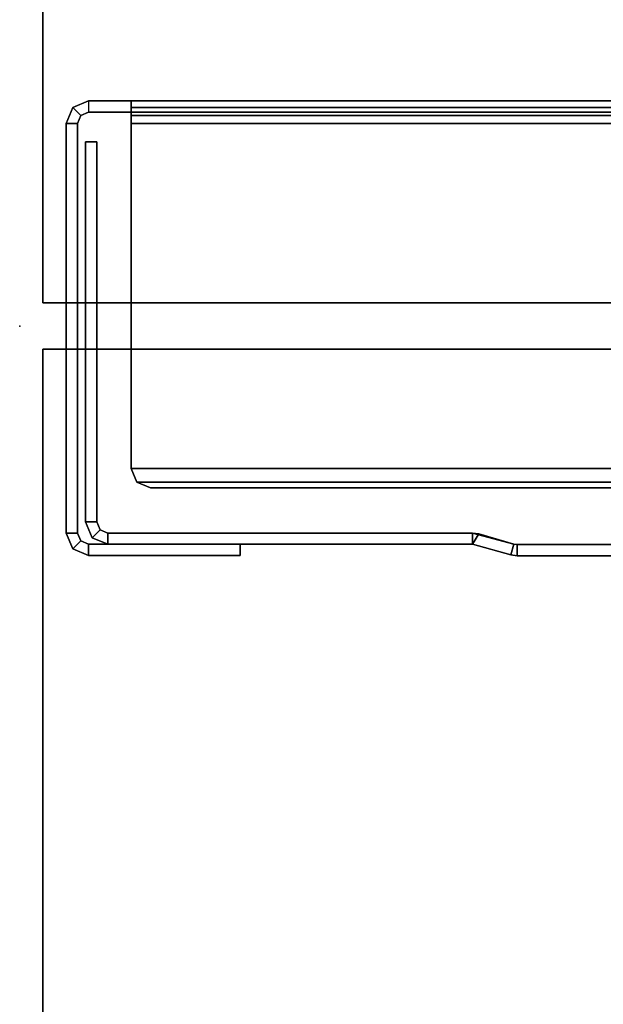
# Model space of a CAD drawing. Units: inches. Extents: x -86 to 130, y -35 to 49.
# Drawn here: x -14 to -12, y 6 to 8 of the extents above; entities that cross this region are included whole.
import ezdxf

# ---------------------------------------------------------------- set-up
doc = ezdxf.new("R2010")
doc.units = ezdxf.units.IN
doc.header["$MEASUREMENT"] = 0
for name, color, linetype in [('WKSURF', 6, 'Continuous'), ('WKSURF-LEG', 6, 'Continuous'), ('WKSURF-TOP', 6, 'Continuous'), ('WKSURF-TOPEDGE', 6, 'Continuous')]:
    doc.layers.add(name, color=color, linetype=linetype)

# ---------------------------------------------------------------- blocks, each defined once
blk = doc.blocks.new('IFKS10_2442LS_0T')
at = {"layer": 'WKSURF'}
blk.add_point((42, 0), dxfattribs=at)
at = {"layer": 'WKSURF-TOP'}
for points in [[(41.94, -0.06, 28.56), (0.06, -0.06, 28.56), (0.06, -22.94, 28.56), (41.94, -22.94, 28.56)], [(41.94, -0.06, 27.384), (41.94, -22.94, 27.384), (0.06, -22.94, 27.384), (0.06, -0.06, 27.384)]]:
    blk.add_3dface(points, dxfattribs=at)
at = {"layer": 'WKSURF-TOPEDGE'}
for points in [[(0.06, -0.06, 28.56), (41.94, -0.06, 28.56), (41.94, -0.06, 27.384), (0.06, -0.06, 27.384)], [(41.94, -0.06, 28.56), (41.94, -22.94, 28.56), (41.94, -22.94, 27.384), (41.94, -0.06, 27.384)]]:
    blk.add_3dface(points, dxfattribs=at)
blk = doc.blocks.new('IFKS21_2442LS_0T')
at = {"layer": 'WKSURF'}
blk.add_point((0, -42), dxfattribs=at)
at = {"layer": 'WKSURF-TOP'}
for points, invisible_edges in [([(0.06, -0.06, 28.56), (0.06, -41.94, 28.56), (22.94, -41.94, 28.56), (22.94, -38.94, 28.56)], 8), ([(22.94, -41.94, 27.395), (0.06, -41.94, 27.395), (0.06, -0.06, 27.395), (22.94, -38.94, 27.395)], 4)]:
    blk.add_3dface(points, dxfattribs=dict(at, invisible_edges=invisible_edges))
at = {"layer": 'WKSURF-TOPEDGE'}
for points in [[(0.06, -41.94, 28.56), (0.06, -0.06, 28.56), (0.06, -0.06, 27.395), (0.06, -41.94, 27.395)], [(22.94, -41.94, 27.395), (22.94, -41.94, 28.56), (0.06, -41.94, 28.56), (0.06, -41.94, 27.395)]]:
    blk.add_3dface(points, dxfattribs=at)
blk = doc.blocks.new('IFK2E3_S2AM_0T')
at = {"layer": 'WKSURF'}
blk.add_point((0, 0), dxfattribs=at)
at = {"layer": 'WKSURF-LEG'}
for points in [[(-0.535, -0.12, 27.309), (-0.535, -0.149, 27.309), (-0.5555, -0.1575, 27.309), (-0.576, -0.137, 27.309)], [(-0.535, -0.12, 27.309), (-0.535, -0.12, 0.352), (-0.576, -0.137, 0.352), (-0.576, -0.137, 27.309)], [(-0.5555, -0.1575, 0.352), (-0.576, -0.137, 0.352), (-0.535, -0.12, 0.352), (-0.535, -0.149, 0.352)], [(0.524, -0.12, 27.309), (0.524, -0.12, 0.352), (-0.535, -0.12, 0.352), (-0.535, -0.12, 27.309)], [(0.524, -0.149, 27.309), (0.524, -0.12, 27.309), (-0.535, -0.12, 27.309), (-0.535, -0.149, 27.309)], [(-0.535, -0.149, 0.352), (-0.535, -0.12, 0.352), (0.524, -0.12, 0.352), (0.524, -0.149, 0.352)], [(0.524, -0.12, 27.309), (0.524, -0.12, 0.352), (0.565, -0.137, 0.352), (0.565, -0.137, 27.309)], [(0.565, -0.137, 27.309), (0.5445, -0.1575, 27.309), (0.524, -0.149, 27.309), (0.524, -0.12, 27.309)], [(0.524, -0.149, 0.352), (0.524, -0.12, 0.352), (0.565, -0.137, 0.352), (0.5445, -0.1575, 0.352)], [(-0.576, -0.137, 27.309), (-0.5555, -0.1575, 27.309), (-0.564, -0.178, 27.309), (-0.593, -0.178, 27.309)], [(-0.576, -0.137, 27.309), (-0.576, -0.137, 0.352), (-0.593, -0.178, 0.352), (-0.593, -0.178, 27.309)], [(-0.564, -0.178, 0.352), (-0.593, -0.178, 0.352), (-0.576, -0.137, 0.352), (-0.5555, -0.1575, 0.352)], [(-0.5555, -0.1575, 27.309), (-0.5555, -0.1575, 0.352), (-0.535, -0.149, 0.352), (-0.535, -0.149, 27.309)], [(-0.535, -0.149, 27.309), (-0.535, -0.149, 0.352), (0.524, -0.149, 0.352), (0.524, -0.149, 27.309)], [(0.524, -0.149, 27.309), (0.524, -0.149, 0.352), (0.5445, -0.1575, 0.352), (0.5445, -0.1575, 27.309)], [(0.582, -0.178, 27.309), (0.553, -0.178, 27.309), (0.5445, -0.1575, 27.309), (0.565, -0.137, 27.309)], [(0.5445, -0.1575, 0.352), (0.565, -0.137, 0.352), (0.582, -0.178, 0.352), (0.553, -0.178, 0.352)], [(0.565, -0.137, 27.309), (0.565, -0.137, 0.352), (0.582, -0.178, 0.352), (0.582, -0.178, 27.309)], [(-0.593, -0.178, 27.309), (-0.593, -0.178, 0.352), (-0.593, -0.57, 0.352), (-0.593, -0.57, 27.309)], [(-0.564, -0.178, 27.309), (-0.593, -0.178, 27.309), (-0.593, -0.57, 27.309), (-0.564, -0.57, 27.309)], [(-0.593, -0.57, 0.352), (-0.593, -0.178, 0.352), (-0.564, -0.178, 0.352), (-0.564, -0.57, 0.352)], [(-0.564, -0.178, 27.309), (-0.564, -0.178, 0.352), (-0.5555, -0.1575, 0.352), (-0.5555, -0.1575, 27.309)], [(-0.564, -0.57, 27.309), (-0.564, -0.57, 0.352), (-0.564, -0.178, 0.352), (-0.564, -0.178, 27.309)], [(-0.506, -0.17, 27.28), (-0.506, -0.17, 0.352), (-0.547, -0.187, 0.352), (-0.547, -0.187, 27.28)], [(-0.506, -0.199, 27.28), (-0.506, -0.17, 27.28), (-0.547, -0.187, 27.28), (-0.5265, -0.2075, 27.28)], [(-0.506, -0.17, 0.352), (-0.506, -0.199, 0.352), (-0.5265, -0.2075, 0.352), (-0.547, -0.187, 0.352)], [(0.476, -0.17, 27.28), (0.476, -0.17, 0.352), (-0.506, -0.17, 0.352), (-0.506, -0.17, 27.28)], [(0.476, -0.17, 27.28), (-0.506, -0.17, 27.28), (-0.506, -0.199, 27.28), (0.476, -0.199, 27.28)], [(-0.506, -0.199, 0.352), (-0.506, -0.17, 0.352), (0.476, -0.17, 0.352), (0.476, -0.199, 0.352)], [(0.476, -0.199, 27.28), (0.476, -0.199, 0.352), (0.476, -0.17, 0.352), (0.476, -0.17, 27.28)], [(0.5445, -0.1575, 27.309), (0.5445, -0.1575, 0.352), (0.553, -0.178, 0.352), (0.553, -0.178, 27.309)], [(0.553, -12.062, 27.309), (0.582, -12.062, 27.309), (0.582, -0.178, 27.309), (0.553, -0.178, 27.309)], [(0.582, -0.178, 0.352), (0.553, -0.178, 0.352), (0.553, -12.062, 0.352), (0.582, -12.062, 0.352)], [(0.553, -0.178, 27.309), (0.553, -0.178, 0.352), (0.553, -12.062, 0.352), (0.553, -12.062, 27.309)], [(0.582, -12.062, 27.309), (0.582, -12.062, 0.352), (0.582, -0.178, 0.352), (0.582, -0.178, 27.309)], [(-0.547, -0.187, 27.28), (-0.547, -0.187, 0.352), (-0.564, -0.228, 0.352), (-0.564, -0.228, 27.28)], [(-0.5265, -0.2075, 27.28), (-0.547, -0.187, 27.28), (-0.564, -0.228, 27.28), (-0.535, -0.228, 27.28)], [(-0.547, -0.187, 0.352), (-0.5265, -0.2075, 0.352), (-0.535, -0.228, 0.352), (-0.564, -0.228, 0.352)], [(-0.5265, -0.2075, 0.352), (-0.5265, -0.2075, 27.28), (-0.506, -0.199, 27.28), (-0.506, -0.199, 0.352)], [(-0.506, -0.199, 27.28), (-0.506, -0.199, 0.352), (0.476, -0.199, 0.352), (0.476, -0.199, 27.28)], [(-0.564, -0.228, 27.28), (-0.564, -0.228, 0.352), (-0.564, -1.17, 0.352), (-0.564, -1.17, 27.28)], [(-0.535, -0.228, 27.28), (-0.564, -0.228, 27.28), (-0.564, -1.17, 27.28), (-0.535, -1.17, 27.28)], [(-0.535, -1.17, 0.352), (-0.564, -1.17, 0.352), (-0.564, -0.228, 0.352), (-0.535, -0.228, 0.352)], [(-0.535, -0.228, 27.28), (-0.535, -0.228, 0.352), (-0.5265, -0.2075, 0.352), (-0.5265, -0.2075, 27.28)], [(-0.535, -1.17, 27.28), (-0.535, -1.17, 0.352), (-0.535, -0.228, 0.352), (-0.535, -0.228, 27.28)], [(-0.418, -0.338, 27.28), (-0.418, -0.338, 27.309), (-0.4034, -0.3026, 27.309), (-0.4034, -0.3026, 27.28)], [(-0.4034, -0.3026, 27.309), (-0.418, -0.338, 27.309), (-0.418, -4.37, 27.309), (-0.4034, -4.4054, 27.309)], [(-0.4034, -0.3026, 27.28), (-0.4034, -4.4054, 27.28), (-0.418, -4.37, 27.28), (-0.418, -0.338, 27.28)], [(-0.4034, -0.3026, 27.28), (-0.4034, -0.3026, 27.309), (-0.368, -0.288, 27.309), (-0.368, -0.288, 27.28)], [(-0.368, -0.288, 27.309), (-0.4034, -0.3026, 27.309), (-0.4034, -4.4054, 27.309), (-0.368, -4.42, 27.309)], [(-0.368, -0.288, 27.28), (-0.368, -4.42, 27.28), (-0.4034, -4.4054, 27.28), (-0.4034, -0.3026, 27.28)], [(0.524, -0.288, 27.309), (0.524, -0.288, 27.28), (-0.368, -0.288, 27.28), (-0.368, -0.288, 27.309)], [(0.524, -0.288, 27.309), (-0.368, -0.288, 27.309), (-0.368, -4.42, 27.309), (0.524, -4.42, 27.309)], [(0.524, -0.288, 27.28), (0.524, -4.42, 27.28), (-0.368, -4.42, 27.28), (-0.368, -0.288, 27.28)], [(0.524, -0.288, 27.28), (0.524, -0.288, 27.309), (0.565, -0.288, 27.292), (0.5445, -0.288, 27.2715)], [(0.524, -0.288, 27.28), (0.524, -4.42, 27.28), (0.5445, -4.42, 27.2715), (0.5445, -0.288, 27.2715)], [(0.524, -4.42, 27.309), (0.524, -0.288, 27.309), (0.565, -0.288, 27.292), (0.565, -4.42, 27.292)], [(0.5445, -0.288, 27.2715), (0.565, -0.288, 27.292), (0.582, -0.288, 27.251), (0.553, -0.288, 27.251)], [(0.5445, -0.288, 27.2715), (0.5445, -4.42, 27.2715), (0.553, -4.42, 27.251), (0.553, -0.288, 27.251)], [(0.565, -4.42, 27.292), (0.565, -0.288, 27.292), (0.582, -0.288, 27.251), (0.582, -4.42, 27.251)], [(-0.418, -0.338, 27.309), (-0.418, -0.338, 27.28), (-0.418, -4.37, 27.28), (-0.418, -4.37, 27.309)], [(-0.593, -0.57, 27.309), (-0.593, -0.57, 0.352), (-0.564, -0.57, 0.352), (-0.564, -0.57, 27.309)], [(-0.564, -1.17, 27.28), (-0.564, -1.17, 0.352), (-0.5917, -1.2687, 0.352), (-0.5917, -1.2687, 27.28)], [(-0.535, -1.17, 27.28), (-0.564, -1.17, 27.28), (-0.5917, -1.2687, 27.28), (-0.5638, -1.2769, 27.28)], [(-0.5638, -1.2769, 0.352), (-0.5917, -1.2687, 0.352), (-0.564, -1.17, 0.352), (-0.5373, -1.1863, 0.352)], [(-0.535, -1.17, 0.352), (-0.5373, -1.1863, 0.352), (-0.564, -1.17, 0.352), (-0.535, -1.17, 0.352)], [(-0.5638, -1.2769, 27.28), (-0.5638, -1.2769, 0.352), (-0.5373, -1.1863, 0.352), (-0.535, -1.17, 27.28)], [(-0.535, -1.17, 27.28), (-0.5373, -1.1863, 0.352), (-0.535, -1.17, 0.352), (-0.535, -1.17, 27.28)], [(-0.5917, -1.2687, 27.28), (-0.5917, -1.2687, 0.352), (-0.594, -1.285, 0.352), (-0.594, -1.285, 27.28)], [(-0.5638, -1.2769, 27.28), (-0.5917, -1.2687, 27.28), (-0.594, -1.285, 27.28), (-0.565, -1.285, 27.28)], [(-0.565, -1.285, 0.352), (-0.594, -1.285, 0.352), (-0.5917, -1.2687, 0.352), (-0.5638, -1.2769, 0.352)], [(-0.594, -1.285, 27.28), (-0.594, -1.285, 0.352), (-0.594, -1.62, 0.352), (-0.594, -1.62, 27.28)], [(-0.565, -1.285, 27.28), (-0.594, -1.285, 27.28), (-0.594, -1.62, 27.28), (-0.565, -1.62, 27.28)], [(-0.565, -1.62, 0.352), (-0.594, -1.62, 0.352), (-0.594, -1.285, 0.352), (-0.565, -1.285, 0.352)], [(-0.565, -1.285, 27.28), (-0.565, -1.285, 0.352), (-0.5638, -1.2769, 0.352), (-0.5638, -1.2769, 27.28)], [(-0.565, -1.62, 27.28), (-0.565, -1.62, 0.352), (-0.565, -1.285, 0.352), (-0.565, -1.285, 27.28)]]:
    blk.add_3dface(points, dxfattribs=at)

msp = doc.modelspace()

# ---------------------------------------------------------------- block references
msp.add_blockref('IFKS21_2442LS_0T', (-13.7656, 49.4191))
at = {"rotation": 90}
for name, p in [('IFK2E3_S2AM_0T', (-13.7656, 7.4191)), ('IFKS10_2442LS_0T', (-13.7656, -34.5809))]:
    msp.add_blockref(name, p, dxfattribs=at)

doc.saveas('drawing.dxf')
